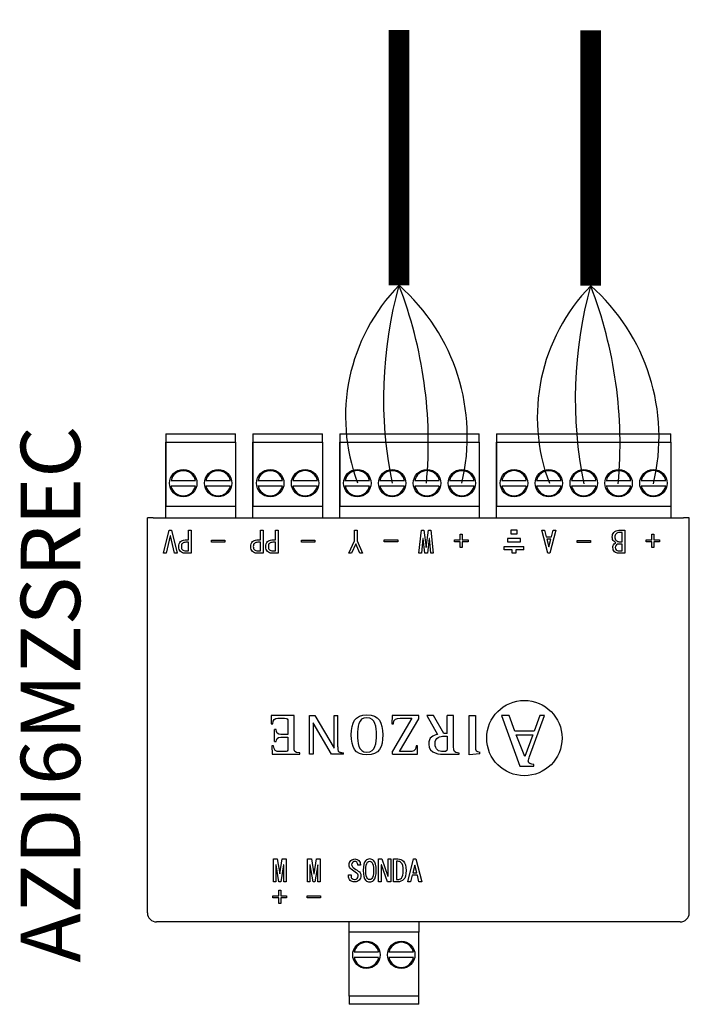
# Model space of a CAD drawing. Units: millimetres. Extents: x 202 to 8533, y 259 to 3618.
# Drawn here: x 2070 to 2144, y 819 to 927 of the extents above; entities that cross this region are included whole.
import ezdxf

# ---------------------------------------------------------------- set-up
doc = ezdxf.new("R2010")
doc.units = ezdxf.units.MM
doc.layers.add('AIRZONE CABLE', color=7, linetype='Continuous')
doc.layers.add('AIRZONE HARDWARE', color=7, linetype='Continuous')
doc.styles.get("Standard").update_dxf_attribs({"font": 'arial.ttf'})

# ---------------------------------------------------------------- blocks, each defined once
blk = doc.blocks.new('AZDI6MZSREC')
at = {"layer": 'AIRZONE CABLE', "color": 7, "linetype": 'ByBlock', "lineweight": -2, "const_width": 2.25}
for points in [[(27.95, 98.95), (27.95, 71.01), (27.95, 71.01), (27.95, 71.01), (27.95, 71.01)], [(48.92, 98.89), (48.92, 70.96), (48.92, 70.96), (48.92, 70.96), (48.92, 70.96)]]:
    blk.add_lwpolyline(points, dxfattribs=at)
at = {"layer": 'AIRZONE CABLE', "color": 5, "lineweight": 30}
for centre in [(42.65, 56.66), (63.61, 56.6)]:
    blk.add_arc(centre, 20.54, 135.6682, 200.6556, dxfattribs=at)
at = {"layer": 'AIRZONE CABLE', "color": 7, "lineweight": 30}
for centre in [(72.63, 58.62), (93.59, 58.56)]:
    blk.add_arc(centre, 46.37, 164.494, 191.5274, dxfattribs=at)
at = {"layer": 'AIRZONE CABLE', "color": 1, "lineweight": 30}
for centre in [(13.35, 54.47), (34.31, 54.42)]:
    blk.add_arc(centre, 22.07, 346.583, 48.5522, dxfattribs=at)
at = {"layer": 'AIRZONE CABLE', "color": 3, "lineweight": 30}
for centre in [(-16.81, 53.77), (4.15, 53.71)]:
    blk.add_arc(centre, 47.97, 354.7148, 21.0657, dxfattribs=at)
at = {"layer": 'AIRZONE HARDWARE', "color": 7, "linetype": 'Continuous'}
for p, q in [((2.47, 54.76), (10.09, 54.76)), ((2.47, 54.76), (2.47, 54.56)), ((2.47, 54.56), (2.47, 53.86)), ((10.09, 54.56), (10.09, 54.76)), ((10.09, 53.86), (10.09, 54.56)), ((11.98, 54.76), (19.6, 54.76)), ((11.98, 54.76), (11.98, 54.56)), ((11.98, 54.56), (11.98, 53.86)), ((19.6, 54.56), (19.6, 54.76)), ((19.6, 53.86), (19.6, 54.56)), ((21.49, 54.76), (36.73, 54.76)), ((21.49, 54.76), (21.49, 54.56)), ((21.49, 54.56), (21.49, 53.86)), ((36.73, 54.56), (36.73, 54.76)), ((36.73, 53.86), (36.73, 54.56)), ((38.62, 54.76), (57.67, 54.76)), ((38.62, 54.76), (38.62, 54.56)), ((38.62, 54.56), (38.62, 53.86)), ((57.67, 54.56), (57.67, 54.76)), ((57.67, 53.86), (57.67, 54.56)), ((2.47, 53.86), (2.47, 46.86)), ((2.47, 53.86), (10.09, 53.86)), ((2.47, 45.56), (2.47, 53.86)), ((10.09, 53.86), (10.09, 46.86)), ((10.09, 53.86), (10.09, 45.56)), ((11.98, 53.86), (11.98, 46.86)), ((11.98, 53.86), (19.6, 53.86)), ((11.98, 45.56), (11.98, 53.86)), ((19.6, 53.86), (19.6, 46.86)), ((19.6, 53.86), (19.6, 45.56)), ((21.49, 53.86), (21.49, 46.86)), ((21.49, 53.86), (36.73, 53.86)), ((21.49, 45.56), (21.49, 53.86)), ((36.73, 53.86), (36.73, 46.86)), ((36.73, 53.86), (36.73, 45.56)), ((38.62, 53.86), (38.62, 46.86)), ((38.62, 53.86), (57.67, 53.86)), ((38.62, 45.56), (38.62, 53.86)), ((57.67, 53.86), (57.67, 46.86)), ((57.67, 53.86), (57.67, 45.56)), ((3.03, 49.66), (5.72, 49.66)), ((6.84, 49.66), (9.53, 49.66)), ((12.54, 49.66), (15.23, 49.66)), ((16.35, 49.66), (19.04, 49.66)), ((22.05, 49.66), (24.74, 49.66)), ((25.86, 49.66), (28.55, 49.66)), ((29.67, 49.66), (32.36, 49.66)), ((33.48, 49.66), (36.17, 49.66)), ((39.18, 49.66), (41.87, 49.66)), ((42.99, 49.66), (45.68, 49.66)), ((46.8, 49.66), (49.49, 49.66)), ((50.61, 49.66), (53.3, 49.66)), ((54.42, 49.66), (57.11, 49.66)), ((3.03, 49.06), (5.72, 49.06)), ((6.84, 49.06), (9.53, 49.06)), ((12.54, 49.06), (15.23, 49.06)), ((16.35, 49.06), (19.04, 49.06)), ((22.05, 49.06), (24.74, 49.06)), ((25.86, 49.06), (28.55, 49.06)), ((29.67, 49.06), (32.36, 49.06)), ((33.48, 49.06), (36.17, 49.06)), ((39.18, 49.06), (41.87, 49.06)), ((42.99, 49.06), (45.68, 49.06)), ((46.8, 49.06), (49.49, 49.06)), ((50.61, 49.06), (53.3, 49.06)), ((54.42, 49.06), (57.11, 49.06)), ((2.47, 46.86), (10.09, 46.86)), ((11.98, 46.86), (19.6, 46.86)), ((21.49, 46.86), (36.73, 46.86)), ((38.62, 46.86), (57.67, 46.86)), ((1.07, 45.56), (0.45, 45.56)), ((1.07, 45.56), (59.07, 45.56)), ((59.69, 45.56), (59.07, 45.56)), ((2.21, 41.71), (2.82, 44.21)), ((2.82, 44.21), (3.1, 44.21)), ((3.1, 44.21), (3.7, 41.71)), ((4.93, 43.15), (4.93, 44.21)), ((4.93, 44.21), (5.23, 44.21)), ((5.23, 44.21), (5.23, 41.71)), ((12.8, 43.15), (12.8, 44.21)), ((12.8, 44.21), (13.1, 44.21)), ((13.1, 44.21), (13.1, 41.71)), ((14.44, 43.15), (14.44, 44.21)), ((14.44, 44.21), (14.74, 44.21)), ((14.74, 44.21), (14.74, 41.71)), ((23.08, 43.07), (23.08, 44.21)), ((23.08, 44.21), (23.38, 44.21)), ((23.38, 44.21), (23.38, 43.07)), ((30.14, 41.71), (30.42, 44.21)), ((30.42, 44.21), (30.68, 44.21)), ((30.68, 44.21), (30.91, 42.34)), ((30.94, 42.34), (31.17, 44.21)), ((31.17, 44.21), (31.42, 44.21)), ((31.42, 44.21), (31.7, 41.71)), ((44.21, 41.71), (43.57, 44.21)), ((43.57, 44.21), (43.87, 44.21)), ((43.87, 44.21), (44.05, 43.48)), ((45.1, 44.21), (44.46, 41.71)), ((44.62, 43.48), (44.8, 44.21)), ((44.8, 44.21), (45.1, 44.21)), ((52.64, 44.21), (52.64, 41.71)), ((2.95, 43.61), (2.51, 41.71)), ((2.97, 43.61), (2.95, 43.61)), ((3.41, 41.71), (2.97, 43.61)), ((7.45, 42.92), (7.45, 43.12)), ((7.45, 43.12), (8.91, 43.12)), ((8.91, 43.12), (8.91, 42.92)), ((17.31, 42.92), (17.31, 43.12)), ((17.31, 43.12), (18.77, 43.12)), ((18.77, 43.12), (18.77, 42.92)), ((26.35, 42.95), (26.35, 43.16)), ((26.35, 43.16), (27.81, 43.16)), ((27.81, 43.16), (27.81, 42.95)), ((30.56, 43.31), (30.4, 41.71)), ((30.59, 43.31), (30.56, 43.31)), ((30.78, 41.71), (30.59, 43.31)), ((31.25, 43.31), (31.06, 41.71)), ((31.28, 43.31), (31.25, 43.31)), ((31.45, 41.71), (31.28, 43.31)), ((34.02, 42.95), (34.02, 43.16)), ((34.02, 43.16), (34.65, 43.16)), ((34.65, 43.16), (34.65, 43.79)), ((34.65, 43.79), (34.87, 43.79)), ((34.87, 43.79), (34.87, 43.16)), ((34.87, 43.16), (35.5, 43.16)), ((35.5, 43.16), (35.5, 42.95)), ((44.05, 43.48), (44.62, 43.48)), ((44.55, 43.24), (44.12, 43.24)), ((44.12, 43.24), (44.32, 42.39)), ((44.35, 42.39), (44.55, 43.24)), ((47.42, 42.89), (47.42, 43.1)), ((47.42, 43.1), (48.88, 43.1)), ((48.88, 43.1), (48.88, 42.89)), ((52.35, 42.96), (52.35, 43.97)), ((54.96, 42.95), (54.96, 43.16)), ((54.96, 43.16), (55.59, 43.16)), ((55.59, 43.16), (55.59, 43.79)), ((55.59, 43.79), (55.81, 43.79)), ((55.81, 43.79), (55.81, 43.16)), ((55.81, 43.16), (56.44, 43.16)), ((56.44, 43.16), (56.44, 42.95)), ((3.88, 42.43), (3.88, 42.43)), ((4.93, 41.96), (4.93, 42.9)), ((8.91, 42.92), (7.45, 42.92)), ((11.75, 42.43), (11.75, 42.43)), ((12.8, 41.96), (12.8, 42.9)), ((13.39, 42.43), (13.39, 42.43)), ((14.44, 41.96), (14.44, 42.9)), ((18.77, 42.92), (17.31, 42.92)), ((22.48, 41.71), (23.08, 43.07)), ((23.22, 42.72), (22.77, 41.71)), ((23.23, 42.72), (23.22, 42.72)), ((23.68, 41.71), (23.23, 42.72)), ((23.38, 43.07), (23.98, 41.71)), ((27.81, 42.95), (26.35, 42.95)), ((30.91, 42.34), (30.94, 42.34)), ((34.65, 42.95), (34.02, 42.95)), ((34.65, 42.33), (34.65, 42.95)), ((34.87, 42.33), (34.65, 42.33)), ((35.5, 42.95), (34.87, 42.95)), ((34.87, 42.95), (34.87, 42.33)), ((44.32, 42.39), (44.35, 42.39)), ((48.88, 42.89), (47.42, 42.89)), ((51.34, 42.33), (51.34, 42.33)), ((52.35, 42.71), (51.96, 42.71)), ((52.35, 41.96), (52.35, 42.71)), ((55.59, 42.95), (54.96, 42.95)), ((55.59, 42.33), (55.59, 42.95)), ((55.81, 42.33), (55.59, 42.33)), ((56.44, 42.95), (55.81, 42.95)), ((55.81, 42.95), (55.81, 42.33)), ((2.51, 41.71), (2.21, 41.71)), ((3.7, 41.71), (3.41, 41.71)), ((5.23, 41.71), (4.56, 41.71)), ((13.1, 41.71), (12.43, 41.71)), ((14.74, 41.71), (14.07, 41.71)), ((22.77, 41.71), (22.48, 41.71)), ((23.98, 41.71), (23.68, 41.71)), ((30.4, 41.71), (30.14, 41.71)), ((30.14, 41.71), (30.14, 41.71)), ((31.06, 41.71), (30.78, 41.71)), ((31.7, 41.71), (31.45, 41.71)), ((31.7, 41.71), (31.7, 41.71)), ((44.46, 41.71), (44.21, 41.71)), ((52.64, 41.71), (51.98, 41.71)), ((13.99, 23.94), (13.97, 23.03)), ((16.5, 23.94), (13.99, 23.94)), ((18.17, 23.94), (18.77, 23.94)), ((18.17, 19.71), (18.17, 23.94)), ((18.77, 23.94), (20.85, 20.36)), ((20.86, 20.36), (20.86, 23.94)), ((20.86, 23.94), (21.26, 23.94)), ((21.26, 20.51), (21.26, 23.94)), ((27.19, 23.94), (27.16, 23.03)), ((27.19, 23.94), (27.16, 23.03)), ((30.12, 23.94), (27.19, 23.94)), ((27.19, 23.94), (27.19, 23.94)), ((30.12, 23.94), (27.19, 23.94)), ((30.12, 23.57), (30.12, 23.94)), ((31.73, 23.94), (31.01, 23.94)), ((31.01, 23.94), (32.17, 21.87)), ((32.84, 21.98), (31.73, 23.94)), ((33.23, 21.98), (33.23, 23.94)), ((33.93, 23.94), (33.23, 23.94)), ((35.63, 19.64), (35.63, 23.94)), ((35.63, 23.94), (36.32, 23.94)), ((40.01, 23.95), (39.16, 23.95)), ((39.16, 23.95), (41.17, 18.41)), ((40.63, 22.24), (40.01, 23.95)), ((42.22, 19.46), (43.86, 23.95)), ((43.35, 23.95), (42.73, 22.24)), ((43.86, 23.95), (43.35, 23.95)), ((13.97, 23.03), (13.97, 23.03)), ((13.97, 23.03), (14.15, 23.03)), ((18.58, 23.13), (18.57, 23.13)), ((18.57, 23.13), (18.57, 19.71)), ((20.56, 19.71), (18.58, 23.13)), ((27.16, 23.03), (27.16, 23.03)), ((27.16, 23.03), (27.34, 23.03)), ((29.37, 23.64), (27.24, 20.04)), ((29.37, 23.64), (27.24, 20.04)), ((28.01, 20), (30.12, 23.57)), ((14.54, 22.42), (14.36, 22.42)), ((14.36, 21.1), (14.36, 22.42)), ((14.54, 22.42), (14.54, 22.42)), ((15.81, 21.87), (15.81, 21.88)), ((33.23, 21.98), (32.84, 21.98)), ((33.23, 21.69), (33.23, 20.57)), ((42.73, 22.24), (40.63, 22.24)), ((41.71, 19.45), (40.77, 21.85)), ((40.77, 21.85), (42.59, 21.85)), ((42.59, 21.85), (41.71, 19.45)), ((14.25, 20.64), (14.07, 20.64)), ((14.07, 20.64), (14.09, 19.71)), ((14.36, 21.1), (14.54, 21.1)), ((29.99, 20.62), (29.82, 20.62)), ((29.82, 20.62), (29.82, 20.62)), ((29.99, 20.62), (29.82, 20.62)), ((29.97, 19.71), (29.99, 20.62)), ((29.99, 20.62), (29.99, 20.62)), ((31.2, 20.83), (31.2, 20.83)), ((14.09, 19.71), (17.1, 19.71)), ((17.1, 19.71), (17.1, 19.85)), ((18.57, 19.71), (18.17, 19.71)), ((21.89, 19.71), (20.56, 19.71)), ((20.85, 20.36), (20.86, 20.36)), ((21.89, 19.71), (21.89, 19.85)), ((27.24, 19.71), (27.24, 20.04)), ((27.24, 19.71), (29.97, 19.71)), ((34.52, 19.71), (34.52, 19.84)), ((36.8, 19.77), (35.63, 19.64)), ((36.8, 19.77), (36.8, 19.94)), ((42.22, 19.46), (42.22, 19.47)), ((41.17, 18.41), (42.71, 18.41)), ((41.17, 18.41), (41.17, 18.41)), ((41.17, 18.41), (42.71, 18.41)), ((42.08, 18.98), (42.08, 18.98)), ((42.71, 18.41), (42.71, 18.59)), ((14.23, 5.75), (14.23, 8.25)), ((14.23, 8.25), (14.23, 8.25)), ((14.23, 8.25), (14.64, 8.25)), ((14.23, 8.25), (14.64, 8.25)), ((14.51, 7.62), (14.48, 7.62)), ((14.48, 7.62), (14.48, 5.75)), ((14.82, 5.75), (14.51, 7.62)), ((14.64, 8.25), (14.64, 8.25)), ((14.64, 8.25), (14.91, 6.62)), ((14.64, 8.25), (14.91, 6.62)), ((14.93, 6.62), (15.2, 8.25)), ((14.93, 6.62), (15.2, 8.25)), ((15.33, 7.62), (15.02, 5.75)), ((15.2, 8.25), (15.2, 8.25)), ((15.2, 8.25), (15.61, 8.25)), ((15.2, 8.25), (15.61, 8.25)), ((15.35, 7.62), (15.33, 7.62)), ((15.35, 5.75), (15.35, 7.62)), ((15.61, 8.25), (15.61, 8.25)), ((15.61, 8.25), (15.61, 5.75)), ((17.97, 5.75), (17.97, 8.25)), ((17.97, 8.25), (17.97, 8.25)), ((17.97, 8.25), (18.38, 8.25)), ((17.97, 8.25), (18.38, 8.25)), ((18.25, 7.62), (18.22, 7.62)), ((18.22, 7.62), (18.22, 5.75)), ((18.56, 5.75), (18.25, 7.62)), ((18.38, 8.25), (18.38, 8.25)), ((18.38, 8.25), (18.65, 6.62)), ((18.38, 8.25), (18.65, 6.62)), ((18.67, 6.62), (18.94, 8.25)), ((18.67, 6.62), (18.94, 8.25)), ((19.07, 7.62), (18.76, 5.75)), ((18.94, 8.25), (18.94, 8.25)), ((18.94, 8.25), (19.35, 8.25)), ((18.94, 8.25), (19.35, 8.25)), ((19.09, 7.62), (19.07, 7.62)), ((19.09, 5.75), (19.09, 7.62)), ((19.35, 8.25), (19.35, 8.25)), ((19.35, 8.25), (19.35, 5.75)), ((22.5, 7.63), (22.5, 7.63)), ((23.73, 7.56), (23.44, 7.56)), ((23.44, 7.56), (23.44, 7.56)), ((23.73, 7.6), (23.73, 7.6)), ((25.72, 5.75), (25.72, 8.25)), ((25.72, 8.25), (25.72, 8.25)), ((25.72, 8.25), (26.08, 8.25)), ((25.72, 8.25), (26.08, 8.25)), ((26.03, 7.62), (26.01, 7.62)), ((26.01, 7.62), (26.01, 5.75)), ((26.69, 5.75), (26.03, 7.62)), ((26.08, 8.25), (26.08, 8.25)), ((26.08, 8.25), (26.74, 6.38)), ((26.08, 8.25), (26.74, 6.38)), ((26.76, 6.38), (26.76, 8.25)), ((26.76, 8.25), (26.76, 8.25)), ((26.76, 8.25), (27.05, 8.25)), ((26.76, 8.25), (27.05, 8.25)), ((27.05, 8.25), (27.05, 8.25)), ((27.05, 8.25), (27.05, 5.75)), ((27.37, 5.75), (27.37, 8.25)), ((27.37, 8.25), (27.37, 8.25)), ((27.37, 8.25), (27.81, 8.25)), ((27.37, 8.25), (27.81, 8.25)), ((27.67, 8), (27.67, 5.99)), ((28.91, 5.75), (29.55, 8.25)), ((28.91, 5.75), (29.55, 8.25)), ((29.67, 7.57), (29.46, 6.72)), ((29.55, 8.25), (29.55, 8.25)), ((29.55, 8.25), (29.81, 8.25)), ((29.55, 8.25), (29.81, 8.25)), ((29.69, 7.57), (29.67, 7.57)), ((29.9, 6.72), (29.69, 7.57)), ((29.81, 8.25), (29.81, 8.25)), ((29.81, 8.25), (30.45, 5.75)), ((29.81, 8.25), (30.45, 5.75)), ((14.91, 6.62), (14.91, 6.62)), ((14.91, 6.62), (14.93, 6.62)), ((14.91, 6.62), (14.93, 6.62)), ((14.93, 6.62), (14.93, 6.62)), ((18.65, 6.62), (18.65, 6.62)), ((18.65, 6.62), (18.67, 6.62)), ((18.65, 6.62), (18.67, 6.62)), ((18.67, 6.62), (18.67, 6.62)), ((22.42, 6.53), (22.42, 6.53)), ((22.42, 6.53), (22.72, 6.53)), ((22.42, 6.53), (22.72, 6.53)), ((22.72, 6.53), (22.72, 6.53)), ((24.04, 7.01), (24.04, 7)), ((25.46, 7), (25.46, 7.01)), ((28.73, 6.99), (28.73, 6.99)), ((29.4, 6.48), (29.22, 5.75)), ((29.96, 6.48), (29.4, 6.48)), ((29.46, 6.73), (29.9, 6.73)), ((29.46, 6.72), (29.9, 6.72)), ((30.14, 5.75), (29.96, 6.48)), ((14.48, 5.75), (14.23, 5.75)), ((15.02, 5.75), (14.82, 5.75)), ((15.61, 5.75), (15.35, 5.75)), ((18.22, 5.75), (17.97, 5.75)), ((18.76, 5.75), (18.56, 5.75)), ((19.35, 5.75), (19.09, 5.75)), ((23.8, 6.44), (23.8, 6.44)), ((26.01, 5.75), (25.72, 5.75)), ((27.05, 5.75), (26.69, 5.75)), ((26.74, 6.38), (26.74, 6.38)), ((26.74, 6.38), (26.76, 6.38)), ((26.74, 6.38), (26.76, 6.38)), ((27.67, 5.99), (27.81, 5.99)), ((27.67, 5.99), (27.81, 5.99)), ((29.22, 5.75), (28.91, 5.75)), ((28.91, 5.75), (28.91, 5.75)), ((30.45, 5.75), (30.14, 5.75)), ((30.45, 5.75), (30.45, 5.75)), ((14.8, 4.83), (14.8, 4.84)), ((14.8, 4.84), (15.02, 4.84)), ((14.8, 4.21), (14.8, 4.83)), ((14.8, 4.83), (15.02, 4.83)), ((15.02, 4.83), (15.02, 4.84)), ((15.02, 4.83), (15.02, 4.21)), ((14.17, 4), (14.17, 4.21)), ((14.17, 4.21), (14.17, 4.21)), ((14.17, 4.21), (14.8, 4.21)), ((14.17, 4.21), (14.8, 4.21)), ((14.8, 4), (14.17, 4)), ((14.8, 3.37), (14.8, 4)), ((15.02, 3.37), (14.8, 3.37)), ((15.02, 4.21), (15.65, 4.21)), ((15.02, 4.21), (15.65, 4.21)), ((15.65, 4), (15.02, 4)), ((15.02, 4), (15.02, 3.37)), ((15.65, 4.21), (15.65, 4.21)), ((15.65, 4.21), (15.65, 4)), ((17.92, 4), (17.92, 4.21)), ((17.92, 4.21), (17.92, 4.21)), ((17.92, 4.21), (19.38, 4.21)), ((17.92, 4.21), (19.38, 4.21)), ((19.38, 4), (17.92, 4)), ((19.38, 4.21), (19.38, 4.21)), ((19.38, 4.21), (19.38, 4)), ((58.69, 1.36), (1.45, 1.36)), ((22.49, 0.26), (22.49, 1.36)), ((30.11, 1.36), (30.11, 0.26)), ((30.11, 0.26), (22.49, 0.26)), ((22.49, -6.74), (22.49, 0.26)), ((30.11, -6.74), (30.11, 0.26)), ((25.73, -1.94), (23.05, -1.94)), ((29.54, -1.94), (26.86, -1.94)), ((25.73, -2.54), (23.05, -2.54)), ((29.54, -2.54), (26.86, -2.54)), ((30.11, -6.74), (22.49, -6.74)), ((22.49, -6.74), (22.49, -7.45)), ((22.49, -7.45), (22.49, -7.64)), ((30.11, -7.45), (30.11, -6.74)), ((30.11, -7.64), (30.11, -7.45)), ((30.11, -7.64), (22.49, -7.64))]:
    blk.add_line(p, q, dxfattribs=at)
at = {"layer": 'AIRZONE HARDWARE'}
for p, q in [((0.45, 2.35), (0.45, 45.56)), ((59.69, 2.35), (59.69, 45.56)), ((41.6, 42.08), (41.6, 42.44))]:
    blk.add_line(p, q, dxfattribs=at)
at = {"layer": 'AIRZONE HARDWARE', "color": 7, "linetype": 'Continuous', "ltscale": 25.4}
for p, q in [((40.17, 44.21), (40.17, 43.84)), ((40.89, 44.21), (40.17, 44.21)), ((40.89, 43.84), (40.89, 44.21)), ((39.81, 43.32), (39.81, 42.96)), ((41.24, 43.32), (39.81, 43.32)), ((40.17, 43.84), (40.89, 43.84)), ((41.24, 42.96), (41.24, 43.32)), ((39.45, 42.08), (39.45, 42.44)), ((39.45, 42.44), (41.6, 42.44)), ((40.34, 42.08), (39.45, 42.08)), ((39.81, 42.96), (41.24, 42.96)), ((40.34, 41.71), (40.34, 42.08)), ((41.6, 42.08), (40.71, 42.08)), ((40.71, 42.08), (40.71, 41.71)), ((40.71, 41.71), (40.34, 41.71))]:
    blk.add_line(p, q, dxfattribs=at)
at = {"layer": 'AIRZONE HARDWARE', "color": 7, "linetype": 'Continuous'}
for centre in [(4.37, 49.36), (8.18, 49.36), (13.88, 49.36), (17.69, 49.36), (23.4, 49.36), (27.21, 49.36), (31.02, 49.36), (34.83, 49.36), (40.53, 49.36), (44.34, 49.36), (48.15, 49.36), (51.96, 49.36), (55.77, 49.36), (24.39, -2.24), (28.2, -2.24)]:
    blk.add_circle(centre, 1.5, dxfattribs=at)
at = {"layer": 'AIRZONE HARDWARE'}
blk.add_circle((41.66, 21.48), 4.12, dxfattribs=at)
at = {"layer": 'AIRZONE HARDWARE', "color": 7, "linetype": 'Continuous'}
for centre, radius, start, end in [((4.37, 49.36), 1.37, 12.6023, 167.3977), ((8.18, 49.36), 1.37, 12.6023, 167.3977), ((13.88, 49.36), 1.37, 12.6023, 167.3977), ((17.69, 49.36), 1.38, 12.6023, 167.3977), ((23.4, 49.36), 1.38, 12.6023, 167.3977), ((27.21, 49.36), 1.37, 12.6023, 167.3977), ((31.02, 49.36), 1.38, 12.6023, 167.3977), ((34.83, 49.36), 1.37, 12.6023, 167.3977), ((40.53, 49.36), 1.38, 12.6023, 167.3977), ((44.34, 49.36), 1.37, 12.6023, 167.3977), ((48.15, 49.36), 1.38, 12.6023, 167.3977), ((51.96, 49.36), 1.37, 12.6023, 167.3977), ((55.77, 49.36), 1.38, 12.6023, 167.3977), ((4.37, 49.36), 1.38, 192.6023, 347.3977), ((8.18, 49.36), 1.38, 192.6023, 347.3977), ((13.88, 49.36), 1.37, 192.6023, 347.3977), ((17.69, 49.36), 1.38, 192.6023, 347.3977), ((23.4, 49.36), 1.38, 192.6023, 347.3977), ((27.21, 49.36), 1.38, 192.6023, 347.3977), ((31.02, 49.36), 1.38, 192.6023, 347.3977), ((34.83, 49.36), 1.37, 192.6023, 347.3977), ((40.53, 49.36), 1.38, 192.6023, 347.3977), ((44.34, 49.36), 1.38, 192.6023, 347.3977), ((48.15, 49.36), 1.38, 192.6023, 347.3977), ((51.96, 49.36), 1.37, 192.6023, 347.3977), ((55.77, 49.36), 1.38, 192.6023, 347.3977), ((1.45, 2.36), 1, 180.5, 270), ((58.69, 2.36), 1, 270, 359.5), ((24.39, -2.24), 1.38, 12.6023, 167.3977), ((28.2, -2.24), 1.38, 12.6023, 167.3977), ((24.39, -2.24), 1.38, 192.6023, 347.3977), ((28.2, -2.24), 1.38, 192.6023, 347.3977)]:
    blk.add_arc(centre, radius, start, end, dxfattribs=at)
for points, knots in [([(51.67, 42.85), (51.57, 42.9), (51.5, 42.96), (51.44, 43.02), (51.32, 43.13), (51.27, 43.28), (51.27, 43.69), (51.33, 43.86), (51.6, 44.13), (51.79, 44.21), (52, 44.21), (52.22, 44.21), (52.43, 44.21), (52.64, 44.21)], [0, 0, 0, 0, 0.110416, 0.110416, 0.110416, 0.283809, 0.283809, 0.473848, 0.473848, 0.752215, 0.752215, 0.752215, 1, 1, 1, 1]), ([(4.56, 41.71), (4.35, 41.71), (4.19, 41.77), (3.95, 42.02), (3.88, 42.2), (3.88, 42.66), (3.95, 42.84), (4.07, 42.97), (4.19, 43.09), (4.35, 43.15), (4.56, 43.15), (4.68, 43.15), (4.81, 43.15), (4.93, 43.15)], [0, 0, 0, 0, 0.207537, 0.207537, 0.431458, 0.431458, 0.653866, 0.653866, 0.653866, 0.858275, 0.858275, 0.858275, 1, 1, 1, 1]), ([(12.43, 41.71), (12.22, 41.71), (12.06, 41.77), (11.81, 42.02), (11.75, 42.2), (11.75, 42.66), (11.81, 42.84), (11.94, 42.97), (12.06, 43.09), (12.22, 43.15), (12.43, 43.15), (12.55, 43.15), (12.68, 43.15), (12.8, 43.15)], [0, 0, 0, 0, 0.207537, 0.207537, 0.431458, 0.431458, 0.653866, 0.653866, 0.653866, 0.858275, 0.858275, 0.858275, 1, 1, 1, 1]), ([(14.07, 41.71), (13.86, 41.71), (13.7, 41.77), (13.45, 42.02), (13.39, 42.2), (13.39, 42.66), (13.45, 42.84), (13.58, 42.97), (13.7, 43.09), (13.86, 43.15), (14.07, 43.15), (14.19, 43.15), (14.32, 43.15), (14.44, 43.15)], [0, 0, 0, 0, 0.207537, 0.207537, 0.431458, 0.431458, 0.653866, 0.653866, 0.653866, 0.858275, 0.858275, 0.858275, 1, 1, 1, 1]), ([(52.35, 43.97), (52.25, 43.97), (52.15, 43.97), (52.05, 43.97), (51.91, 43.97), (51.78, 43.92), (51.68, 43.81), (51.59, 43.73), (51.55, 43.62), (51.55, 43.33), (51.6, 43.2), (51.8, 43.01), (51.9, 42.96), (52, 42.96), (52.12, 42.96), (52.23, 42.96), (52.35, 42.96)], [0, 0, 0, 0, 0.135206, 0.135206, 0.135206, 0.324373, 0.324373, 0.324373, 0.480956, 0.480956, 0.655333, 0.655333, 0.841145, 0.841145, 0.841145, 1, 1, 1, 1]), ([(4.93, 42.9), (4.83, 42.9), (4.74, 42.9), (4.64, 42.9), (4.48, 42.9), (4.36, 42.86), (4.2, 42.7), (4.16, 42.58), (4.16, 42.28), (4.2, 42.16), (4.28, 42.08), (4.36, 42), (4.48, 41.96), (4.64, 41.96), (4.74, 41.96), (4.83, 41.96), (4.93, 41.96)], [0, 0, 0, 0, 0.138515, 0.138515, 0.138515, 0.3313, 0.3313, 0.503053, 0.503053, 0.676559, 0.676559, 0.676559, 0.861393, 0.861393, 0.861393, 1, 1, 1, 1]), ([(12.8, 42.9), (12.7, 42.9), (12.6, 42.9), (12.51, 42.9), (12.35, 42.9), (12.23, 42.86), (12.07, 42.7), (12.03, 42.58), (12.03, 42.28), (12.07, 42.16), (12.15, 42.08), (12.23, 42), (12.35, 41.96), (12.51, 41.96), (12.6, 41.96), (12.7, 41.96), (12.8, 41.96)], [0, 0, 0, 0, 0.138515, 0.138515, 0.138515, 0.3313, 0.3313, 0.503053, 0.503053, 0.676559, 0.676559, 0.676559, 0.861393, 0.861393, 0.861393, 1, 1, 1, 1]), ([(14.44, 42.9), (14.34, 42.9), (14.25, 42.9), (14.15, 42.9), (13.99, 42.9), (13.87, 42.86), (13.71, 42.7), (13.67, 42.58), (13.67, 42.28), (13.71, 42.16), (13.79, 42.08), (13.87, 42), (13.99, 41.96), (14.15, 41.96), (14.25, 41.96), (14.34, 41.96), (14.44, 41.96)], [0, 0, 0, 0, 0.138515, 0.138515, 0.138515, 0.3313, 0.3313, 0.503053, 0.503053, 0.676559, 0.676559, 0.676559, 0.861393, 0.861393, 0.861393, 1, 1, 1, 1]), ([(51.98, 41.71), (51.78, 41.71), (51.63, 41.76), (51.4, 41.99), (51.34, 42.15), (51.34, 42.49), (51.38, 42.62), (51.55, 42.79), (51.62, 42.84), (51.67, 42.85)], [0, 0, 0, 0, 0.233448, 0.233448, 0.52349, 0.52349, 0.785789, 0.785789, 1, 1, 1, 1]), ([(51.96, 42.71), (51.87, 42.71), (51.79, 42.68), (51.64, 42.53), (51.6, 42.44), (51.6, 42.22), (51.63, 42.13), (51.69, 42.07), (51.77, 42), (51.85, 41.96), (51.92, 41.96), (52.07, 41.96), (52.21, 41.96), (52.35, 41.96)], [0, 0, 0, 0, 0.172594, 0.172594, 0.3648, 0.3648, 0.557007, 0.557007, 0.557007, 0.727119, 0.727119, 0.727119, 1, 1, 1, 1]), ([(17.1, 19.85), (16.52, 19.94), (16.5, 19.94), (16.5, 20.56), (16.5, 20.9), (16.5, 23.63), (16.5, 23.94)], [0, 0, 0, 0, 0.5, 0.5, 0.5, 1, 1, 1, 1]), ([(24.44, 24.01), (23.13, 24.01), (22.74, 23.17), (22.74, 21.84), (22.74, 20.49), (23.13, 19.64), (24.44, 19.64), (25.8, 19.64), (26.18, 20.49), (26.18, 21.84), (26.18, 23.18), (25.77, 24.01), (24.44, 24.01)], [0, 0, 0, 0, 0.25, 0.25, 0.25, 0.5, 0.5, 0.5, 0.75, 0.75, 0.75, 1, 1, 1, 1]), ([(25.49, 21.84), (25.49, 20.99), (25.41, 19.93), (24.44, 19.93), (23.48, 19.93), (23.43, 21.01), (23.43, 21.84), (23.43, 22.64), (23.47, 23.71), (24.44, 23.71), (25.4, 23.71), (25.49, 22.62), (25.49, 21.84)], [0, 0, 0, 0, 0.25, 0.25, 0.25, 0.5, 0.5, 0.5, 0.75, 0.75, 0.75, 1, 1, 1, 1]), ([(34.52, 19.84), (33.94, 19.94), (33.93, 19.94), (33.93, 20.56), (33.93, 20.9), (33.93, 23.63), (33.93, 23.94)], [0, 0, 0, 0, 0.5, 0.5, 0.5, 1, 1, 1, 1]), ([(36.32, 23.94), (36.32, 23.6), (36.32, 20.84), (36.32, 20.54), (36.32, 20.05), (36.34, 20.01), (36.8, 19.94)], [0, 0, 0, 0, 0.5, 0.5, 0.5, 1, 1, 1, 1]), ([(14.15, 23.03), (14.19, 23.52), (14.36, 23.64), (14.72, 23.64), (14.79, 23.64), (15.35, 23.64), (15.42, 23.64), (15.73, 23.64), (15.81, 23.63), (15.81, 23.28), (15.81, 23.14), (15.81, 22), (15.81, 21.87)], [0, 0, 0, 0, 0.25, 0.25, 0.25, 0.5, 0.5, 0.5, 0.75, 0.75, 0.75, 1, 1, 1, 1]), ([(27.34, 23.03), (27.34, 23.63), (27.71, 23.64), (28.08, 23.64), (28.21, 23.64), (29.26, 23.64), (29.37, 23.64)], [0, 0, 0, 0, 0.5, 0.5, 0.5, 1, 1, 1, 1]), ([(15.81, 21.58), (15.81, 21.45), (15.81, 20.44), (15.81, 20.33), (15.81, 20.03), (15.73, 20), (15.42, 20), (15.37, 20), (14.97, 20), (14.93, 20), (14.51, 20), (14.25, 20.13), (14.25, 20.64)], [0, 0, 0, 0, 0.25, 0.25, 0.25, 0.5, 0.5, 0.5, 0.75, 0.75, 0.75, 1, 1, 1, 1]), ([(15.81, 21.87), (15.74, 21.87), (15.12, 21.87), (15.05, 21.87), (14.67, 21.87), (14.54, 22.08), (14.54, 22.42)], [0, 0, 0, 0, 0.5, 0.5, 0.5, 1, 1, 1, 1]), ([(14.54, 21.1), (14.57, 21.3), (14.62, 21.58), (15.05, 21.58), (15.13, 21.58), (15.74, 21.58), (15.81, 21.58)], [0, 0, 0, 0, 0.5, 0.5, 0.5, 1, 1, 1, 1]), ([(32.17, 21.87), (31.67, 21.79), (31.2, 21.55), (31.2, 20.83), (31.2, 19.71), (32.5, 19.71), (32.98, 19.71), (33.13, 19.71), (34.38, 19.71), (34.52, 19.71)], [0, 0, 0, 0, 0.333333, 0.333333, 0.333333, 0.666667, 0.666667, 0.666667, 1, 1, 1, 1]), ([(33.23, 20.57), (33.23, 20.12), (33.23, 20), (32.81, 20), (32.28, 20), (31.9, 20.19), (31.9, 20.87), (31.9, 21.57), (32.47, 21.69), (32.88, 21.69), (32.91, 21.69), (33.2, 21.69), (33.23, 21.69)], [0, 0, 0, 0, 0.25, 0.25, 0.25, 0.5, 0.5, 0.5, 0.75, 0.75, 0.75, 1, 1, 1, 1]), ([(21.26, 20.51), (21.26, 20.44), (21.26, 20.33), (21.28, 20.18), (21.31, 20.07), (21.35, 20.01), (21.39, 19.98), (21.44, 19.95), (21.52, 19.92), (21.62, 19.9), (21.75, 19.88), (21.83, 19.86), (21.89, 19.85)], [0, 0, 0, 0, 0.193315, 0.309147, 0.427379, 0.489029, 0.521028, 0.572868, 0.643576, 0.750199, 0.849314, 1, 1, 1, 1]), ([(29.82, 20.62), (29.82, 20), (29.45, 20), (29.08, 20), (28.97, 20), (28.11, 20), (28.01, 20)], [0, 0, 0, 0, 0.5, 0.5, 0.5, 1, 1, 1, 1]), ([(29.82, 20.62), (29.82, 20), (29.45, 20), (29.08, 20), (28.97, 20), (28.11, 20), (28.01, 20)], [0, 0, 0, 0, 0.5, 0.5, 0.5, 1, 1, 1, 1]), ([(42.71, 18.59), (42.38, 18.64), (42.08, 18.65), (42.08, 18.98), (42.08, 19.04), (42.17, 19.32), (42.22, 19.46)], [0, 0, 0, 0, 0.5, 0.5, 0.5, 1, 1, 1, 1]), ([(22.72, 6.53), (22.72, 6.49), (22.72, 6.45), (22.72, 6.42), (22.72, 6.28), (22.75, 6.17), (22.89, 6.04), (22.98, 6), (23.22, 6), (23.32, 6.04), (23.39, 6.11), (23.46, 6.18), (23.5, 6.28), (23.5, 6.53), (23.44, 6.63), (23.32, 6.71), (23.11, 6.84), (22.91, 6.99), (22.72, 7.14), (22.58, 7.26), (22.51, 7.41), (22.5, 7.59), (22.49, 7.78), (22.56, 7.94), (22.69, 8.07), (22.82, 8.19), (22.96, 8.25), (23.3, 8.25), (23.45, 8.2), (23.68, 7.97), (23.74, 7.79), (23.73, 7.56)], [0, 0, 0, 0, 0.022751, 0.022751, 0.022751, 0.077595, 0.077595, 0.133714, 0.133714, 0.20969, 0.20969, 0.20969, 0.276597, 0.276597, 0.346979, 0.346979, 0.346979, 0.493245, 0.493245, 0.493245, 0.594563, 0.594563, 0.594563, 0.69886, 0.69886, 0.69886, 0.779253, 0.779253, 0.877694, 0.877694, 1, 1, 1, 1]), ([(22.5, 7.63), (22.5, 7.8), (22.57, 7.95), (22.69, 8.07), (22.82, 8.19), (22.96, 8.25), (23.3, 8.25), (23.45, 8.2), (23.66, 7.98), (23.72, 7.83), (23.73, 7.64)], [0.6012726, 0.6012726, 0.6012726, 0.6012726, 0.6988596, 0.6988596, 0.6988596, 0.7792532, 0.7792532, 0.8776943, 0.8776943, 0.9842008, 0.9842008, 0.9842008, 0.9842008]), ([(23.44, 7.56), (23.45, 7.7), (23.42, 7.82), (23.27, 7.96), (23.2, 7.99), (23.03, 7.99), (22.96, 7.96), (22.9, 7.9), (22.82, 7.82), (22.78, 7.73), (22.78, 7.52), (22.84, 7.41), (22.96, 7.31)], [0, 0, 0, 0, 0.23417, 0.23417, 0.39596, 0.39596, 0.55775, 0.55775, 0.55775, 0.769119, 0.769119, 1, 1, 1, 1]), ([(25.18, 8.08), (25.07, 8.19), (24.93, 8.25), (24.58, 8.25), (24.43, 8.19), (24.13, 7.9), (24.04, 7.54), (24.04, 7.01), (24.04, 7), (24.04, 7)], [0, 0, 0, 0, 0.0896493, 0.0896493, 0.1842335, 0.1842335, 0.344094, 0.344094, 0.3443652, 0.3443652, 0.3443652, 0.3443652]), ([(25.18, 8.08), (25.37, 7.89), (25.46, 7.53), (25.46, 6.47), (25.37, 6.1), (25.07, 5.8), (24.93, 5.75), (24.58, 5.75), (24.43, 5.8), (24.13, 6.1), (24.04, 6.47), (24.04, 7.53), (24.13, 7.89), (24.43, 8.19), (24.58, 8.25), (24.93, 8.25), (25.07, 8.19), (25.18, 8.08)], [0, 0, 0, 0, 0.15152, 0.15152, 0.305722, 0.305722, 0.396958, 0.396958, 0.493216, 0.493216, 0.655906, 0.655906, 0.815767, 0.815767, 0.910351, 0.910351, 1, 1, 1, 1]), ([(24.5, 7.89), (24.39, 7.78), (24.33, 7.48), (24.33, 6.52), (24.39, 6.22), (24.5, 6.11), (24.58, 6.03), (24.66, 5.99), (24.84, 5.99), (24.92, 6.03), (25, 6.11), (25.11, 6.22), (25.17, 6.52), (25.17, 7.48), (25.11, 7.78), (24.92, 7.97), (24.84, 8), (24.66, 8), (24.58, 7.97), (24.5, 7.89)], [0, 0, 0, 0, 0.189428, 0.189428, 0.38257, 0.38257, 0.38257, 0.443872, 0.443872, 0.500065, 0.500065, 0.500065, 0.647276, 0.647276, 0.791656, 0.791656, 0.891299, 0.891299, 1, 1, 1, 1]), ([(25.46, 7.01), (25.46, 7.01), (25.46, 7.01), (25.46, 7.54), (25.37, 7.9), (25.18, 8.08)], [0.8484132, 0.8484132, 0.8484132, 0.8484132, 0.84848, 0.84848, 1, 1, 1, 1]), ([(27.81, 8.25), (28.07, 8.25), (28.28, 8.17), (28.63, 7.82), (28.73, 7.48), (28.73, 6.51), (28.64, 6.18), (28.46, 6), (28.29, 5.83), (28.07, 5.75), (27.81, 5.75), (27.66, 5.75), (27.52, 5.75), (27.37, 5.75)], [0, 0, 0, 0, 0.199565, 0.199565, 0.456148, 0.456148, 0.709431, 0.709431, 0.709431, 0.890646, 0.890646, 0.890646, 1, 1, 1, 1]), ([(27.81, 5.99), (27.96, 5.99), (28.1, 6.05), (28.35, 6.3), (28.41, 6.57), (28.41, 7.42), (28.34, 7.7), (28.09, 7.95), (27.96, 8), (27.81, 8), (27.76, 8), (27.71, 8), (27.67, 8)], [0, 0, 0, 0, 0.23536, 0.23536, 0.486004, 0.486004, 0.741323, 0.741323, 0.949687, 0.949687, 0.949687, 1, 1, 1, 1]), ([(27.81, 8.25), (28.07, 8.25), (28.28, 8.17), (28.63, 7.82), (28.73, 7.48), (28.73, 7)], [0, 0, 0, 0, 0.1995646, 0.1995646, 0.4559583, 0.4559583, 0.4559583, 0.4559583]), ([(22.96, 7.31), (23.14, 7.16), (23.32, 7.03), (23.5, 6.93), (23.7, 6.82), (23.8, 6.65), (23.8, 6.23), (23.73, 6.06), (23.48, 5.81), (23.32, 5.75), (22.9, 5.75), (22.74, 5.8), (22.49, 6.05), (22.42, 6.21), (22.42, 6.4), (22.42, 6.45), (22.42, 6.49), (22.42, 6.53)], [0, 0, 0, 0, 0.185901, 0.185901, 0.185901, 0.343503, 0.343503, 0.501105, 0.501105, 0.649097, 0.649097, 0.790607, 0.790607, 0.964008, 0.964008, 0.964008, 1, 1, 1, 1]), ([(22.96, 7.31), (23.14, 7.16), (23.32, 7.03), (23.5, 6.93), (23.7, 6.82), (23.8, 6.66), (23.8, 6.44), (23.8, 6.44), (23.8, 6.44)], [0, 0, 0, 0, 0.1859007, 0.1859007, 0.1859007, 0.3435026, 0.3435026, 0.3441128, 0.3441128, 0.3441128, 0.3441128]), ([(25.17, 7), (25.17, 6.52), (25.11, 6.22), (25, 6.11), (24.92, 6.03), (24.84, 5.99), (24.66, 5.99), (24.58, 6.03), (24.5, 6.11), (24.39, 6.22), (24.33, 6.52), (24.33, 7.01), (24.33, 7.01), (24.33, 7.01)], [0.3529678, 0.3529678, 0.3529678, 0.3529678, 0.4999347, 0.4999347, 0.4999347, 0.556128, 0.556128, 0.6174298, 0.6174298, 0.6174298, 0.810572, 0.810572, 0.8107099, 0.8107099, 0.8107099, 0.8107099]), ([(27.81, 5.99), (27.96, 5.99), (28.1, 6.05), (28.35, 6.3), (28.41, 6.58), (28.41, 6.99), (28.41, 7), (28.41, 7)], [0, 0, 0, 0, 0.2353603, 0.2353603, 0.4860036, 0.4860036, 0.4864036, 0.4864036, 0.4864036, 0.4864036]), ([(22.72, 6.45), (22.72, 6.44), (22.72, 6.43), (22.72, 6.42), (22.72, 6.28), (22.75, 6.18), (22.89, 6.04), (22.98, 6.01), (23.22, 6.01), (23.32, 6.04), (23.39, 6.11), (23.46, 6.19), (23.5, 6.28), (23.5, 6.4)], [0.015622, 0.015622, 0.015622, 0.015622, 0.0227513, 0.0227513, 0.0227513, 0.0775948, 0.0775948, 0.1337137, 0.1337137, 0.2096901, 0.2096901, 0.2096901, 0.2761063, 0.2761063, 0.2761063, 0.2761063])]:
    blk.add_open_spline(points, degree=3, knots=knots, dxfattribs=at)
for points in [[(36.32, 20.54), (36.32, 20.06), (36.34, 20.01), (36.8, 19.94)], [(22.78, 7.63), (22.78, 7.52), (22.84, 7.42), (22.96, 7.31)], [(23.44, 7.56), (23.44, 7.58), (23.44, 7.6), (23.44, 7.62)]]:
    blk.add_open_spline(points, degree=3, dxfattribs=at)
at = {"insert": (-13.4, -15.37, -49.06), "char_height": 6.5, "attachment_point": 1, "rotation": 90}
blk.add_mtext_dynamic_manual_height_columns('\\pxqc;AZDI6MZSREC', width=83.276, gutter_width=12.5, heights=[12.42], dxfattribs=at)

msp = doc.modelspace()

# ---------------------------------------------------------------- block references
msp.add_blockref('AZDI6MZSREC', (2084.01, 826.74))

doc.saveas('drawing.dxf')
